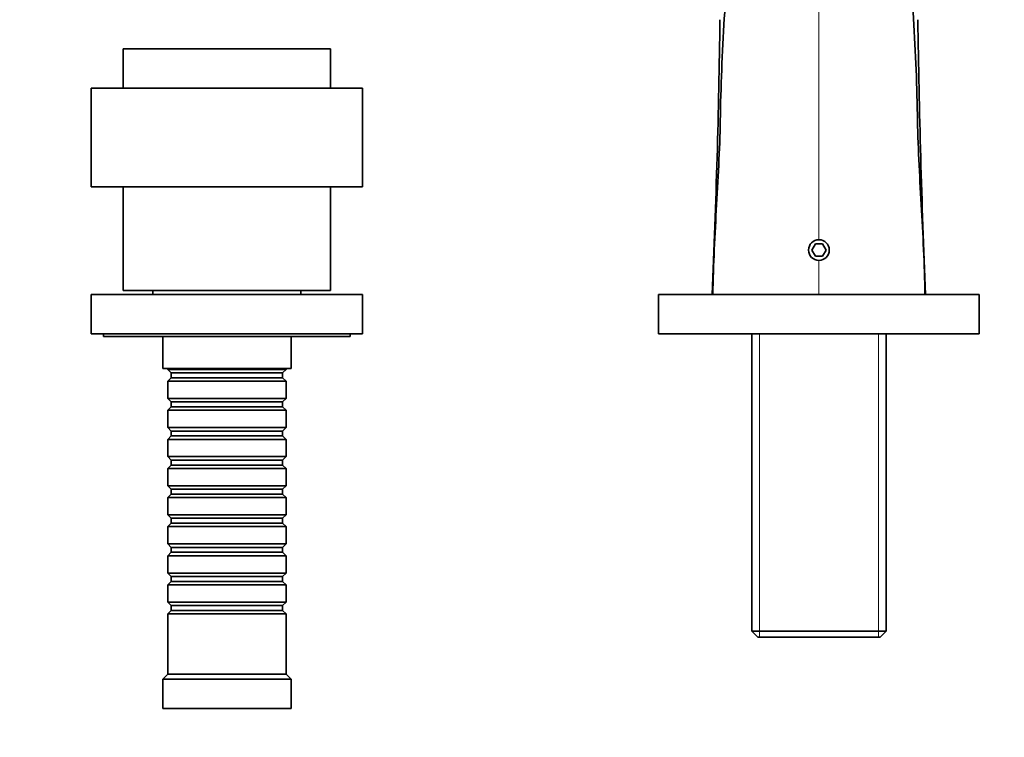
# Model space of a CAD drawing. Units: millimetres. Extents: x 0 to 1450, y 0 to 1164.
# Drawn here: x 652 to 851, y 825 to 970 of the extents above; entities that cross this region are included whole.
import ezdxf
from ezdxf import colors
from ezdxf.entities.mleader import LeaderData, LeaderLine
from ezdxf.math import Vec2, Vec3

# ---------------------------------------------------------------- set-up
doc = ezdxf.new("R2010")
doc.units = ezdxf.units.MM
doc.layers.add('DV4_Défaut', color=7, linetype='Continuous')
doc.layers.add('Défaut', color=7, linetype='Continuous')

# ---------------------------------------------------------------- blocks, each defined once
blk = doc.blocks.new('_DOT')
at = {"color": 0}
blk.add_line((0, 0), (-1, 0), dxfattribs=at)
at = {"color": 0, "const_width": 0.333}
blk.add_lwpolyline([(-0.1665, 0, 1), (0.1665, 0, 1)], format="xyb", close=True, dxfattribs=at)
blk = doc.blocks.new('SE3')
at = {"layer": 'DV4_Défaut', "color": 7, "linetype": 'Continuous', "lineweight": 18}
for p, q in [((813.77, 925.75), (813.77, 1034.65)), ((813.77, 914.65), (813.77, 921.55)), ((801.71, 845.15), (801.71, 906.65)), ((825.83, 845.15), (825.83, 906.65))]:
    blk.add_line(p, q, dxfattribs=at)
at = {"layer": 'DV4_Défaut', "color": 7, "linetype": 'Continuous', "lineweight": 35}
for p, q in [((714.77, 964.45), (672.77, 964.45)), ((672.77, 964.45), (672.77, 956.45)), ((714.77, 956.45), (714.77, 964.45)), ((721.27, 956.45), (666.27, 956.45)), ((666.27, 956.45), (666.27, 936.45)), ((721.27, 936.45), (721.27, 956.45)), ((721.27, 936.45), (666.27, 936.45)), ((672.77, 936.45), (672.77, 915.45)), ((714.77, 915.45), (714.77, 936.45)), ((813.05, 924.9), (812.33, 923.65)), ((814.49, 924.9), (813.05, 924.9)), ((815.21, 923.65), (814.49, 924.9)), ((812.33, 923.65), (813.05, 922.4)), ((813.05, 922.4), (814.49, 922.4)), ((814.49, 922.4), (815.21, 923.65)), ((721.27, 914.65), (666.27, 914.65)), ((666.27, 914.65), (666.27, 906.65)), ((714.77, 915.45), (672.77, 915.45)), ((678.77, 915.45), (678.77, 914.65)), ((708.77, 914.65), (708.77, 915.45)), ((721.27, 906.65), (721.27, 914.65)), ((846.27, 914.65), (781.27, 914.65)), ((781.27, 914.65), (781.27, 906.65)), ((846.27, 906.65), (846.27, 914.65)), ((721.27, 906.65), (666.27, 906.65)), ((668.77, 906.65), (668.77, 906.15)), ((718.77, 906.15), (668.77, 906.15)), ((680.77, 906.15), (680.77, 899.65)), ((706.77, 899.65), (706.77, 906.15)), ((718.77, 906.15), (718.77, 906.65)), ((846.27, 906.65), (781.27, 906.65)), ((800.17, 906.65), (800.17, 846.35)), ((827.37, 846.35), (827.37, 906.65)), ((706.77, 899.65), (680.77, 899.65)), ((681.77, 899.65), (681.77, 899.45)), ((681.77, 899.45), (705.77, 899.45)), ((681.77, 899.45), (682.47, 898.75)), ((682.47, 898.75), (705.07, 898.75)), ((682.47, 898.75), (682.47, 897.75)), ((705.07, 898.75), (705.77, 899.45)), ((705.07, 897.75), (705.07, 898.75)), ((705.77, 899.45), (705.77, 899.65)), ((682.47, 897.75), (681.77, 897.05)), ((705.77, 897.05), (681.77, 897.05)), ((681.77, 897.05), (681.77, 893.55)), ((682.47, 897.75), (705.07, 897.75)), ((705.77, 897.05), (705.07, 897.75)), ((705.77, 893.55), (705.77, 897.05)), ((681.77, 893.55), (705.77, 893.55)), ((681.77, 893.55), (682.47, 892.85)), ((682.47, 892.85), (705.07, 892.85)), ((682.47, 892.85), (682.47, 891.85)), ((705.07, 892.85), (705.77, 893.55)), ((705.07, 891.85), (705.07, 892.85)), ((682.47, 891.85), (681.77, 891.15)), ((705.77, 891.15), (681.77, 891.15)), ((681.77, 891.15), (681.77, 887.65)), ((682.47, 891.85), (705.07, 891.85)), ((705.77, 891.15), (705.07, 891.85)), ((705.77, 887.65), (705.77, 891.15)), ((681.77, 887.65), (705.77, 887.65)), ((681.77, 887.65), (682.47, 886.95)), ((682.47, 886.95), (705.07, 886.95)), ((682.47, 886.95), (682.47, 885.95)), ((705.07, 886.95), (705.77, 887.65)), ((705.07, 885.95), (705.07, 886.95)), ((682.47, 885.95), (681.77, 885.25)), ((705.77, 885.25), (681.77, 885.25)), ((681.77, 885.25), (681.77, 881.75)), ((682.47, 885.95), (705.07, 885.95)), ((705.77, 885.25), (705.07, 885.95)), ((705.77, 881.75), (705.77, 885.25)), ((681.77, 881.75), (705.77, 881.75)), ((681.77, 881.75), (682.47, 881.05)), ((682.47, 881.05), (705.07, 881.05)), ((682.47, 881.05), (682.47, 880.05)), ((705.07, 881.05), (705.77, 881.75)), ((705.07, 880.05), (705.07, 881.05)), ((682.47, 880.05), (681.77, 879.35)), ((705.77, 879.35), (681.77, 879.35)), ((681.77, 879.35), (681.77, 875.85)), ((682.47, 880.05), (705.07, 880.05)), ((705.77, 879.35), (705.07, 880.05)), ((705.77, 875.85), (705.77, 879.35)), ((681.77, 875.85), (705.77, 875.85)), ((681.77, 875.85), (682.47, 875.15)), ((682.47, 875.15), (705.07, 875.15)), ((682.47, 875.15), (682.47, 874.15)), ((705.07, 875.15), (705.77, 875.85)), ((705.07, 874.15), (705.07, 875.15)), ((682.47, 874.15), (681.77, 873.45)), ((705.77, 873.45), (681.77, 873.45)), ((681.77, 873.45), (681.77, 869.95)), ((682.47, 874.15), (705.07, 874.15)), ((705.77, 873.45), (705.07, 874.15)), ((705.77, 869.95), (705.77, 873.45)), ((681.77, 869.95), (705.77, 869.95)), ((681.77, 869.95), (682.47, 869.25)), ((682.47, 868.25), (681.77, 867.55)), ((682.47, 869.25), (705.07, 869.25)), ((682.47, 869.25), (682.47, 868.25)), ((682.47, 868.25), (705.07, 868.25)), ((705.07, 869.25), (705.77, 869.95)), ((705.07, 868.25), (705.07, 869.25)), ((705.77, 867.55), (705.07, 868.25)), ((705.77, 867.55), (681.77, 867.55)), ((681.77, 867.55), (681.77, 864.05)), ((705.77, 864.05), (705.77, 867.55)), ((681.77, 864.05), (705.77, 864.05)), ((681.77, 864.05), (682.47, 863.35)), ((682.47, 862.35), (681.77, 861.65)), ((682.47, 863.35), (705.07, 863.35)), ((682.47, 863.35), (682.47, 862.35)), ((682.47, 862.35), (705.07, 862.35)), ((705.07, 863.35), (705.77, 864.05)), ((705.07, 862.35), (705.07, 863.35)), ((705.77, 861.65), (705.07, 862.35)), ((705.77, 861.65), (681.77, 861.65)), ((681.77, 861.65), (681.77, 858.15)), ((705.77, 858.15), (705.77, 861.65)), ((681.77, 858.15), (705.77, 858.15)), ((681.77, 858.15), (682.47, 857.45)), ((682.47, 856.45), (681.77, 855.75)), ((682.47, 857.45), (705.07, 857.45)), ((682.47, 857.45), (682.47, 856.45)), ((682.47, 856.45), (705.07, 856.45)), ((705.07, 857.45), (705.77, 858.15)), ((705.07, 856.45), (705.07, 857.45)), ((705.77, 855.75), (705.07, 856.45)), ((705.77, 855.75), (681.77, 855.75)), ((681.77, 855.75), (681.77, 852.25)), ((705.77, 852.25), (705.77, 855.75)), ((681.77, 852.25), (705.77, 852.25)), ((681.77, 852.25), (682.47, 851.55)), ((705.07, 851.55), (705.77, 852.25)), ((682.47, 850.55), (681.77, 849.85)), ((682.47, 851.55), (705.07, 851.55)), ((682.47, 851.55), (682.47, 850.55)), ((682.47, 850.55), (705.07, 850.55)), ((705.07, 850.55), (705.07, 851.55)), ((705.77, 849.85), (705.07, 850.55)), ((705.77, 849.85), (681.77, 849.85)), ((681.77, 849.85), (681.77, 837.65)), ((705.77, 837.65), (705.77, 849.85)), ((800.17, 846.35), (827.37, 846.35)), ((800.17, 846.35), (801.37, 845.15)), ((826.17, 845.15), (827.37, 846.35)), ((826.17, 845.15), (801.37, 845.15)), ((681.77, 837.65), (680.77, 836.65)), ((706.77, 836.65), (680.77, 836.65)), ((680.77, 836.65), (680.77, 830.65)), ((705.77, 837.65), (681.77, 837.65)), ((706.77, 836.65), (705.77, 837.65)), ((706.77, 830.65), (706.77, 836.65)), ((706.77, 830.65), (680.77, 830.65))]:
    blk.add_line(p, q, dxfattribs=at)
for centre, radius, start, end in [((-1064.4, 995.27), 1858.28, 357.51327, 359.23219), ((2670.74, 994.67), 1837.08, 180.75787, 182.49665), ((813.77, 923.65), 2.1, 90, 270), ((813.77, 923.65), 2.1, 270, 90)]:
    blk.add_arc(centre, radius, start, end, dxfattribs=at)
for points in [[(792.27, 914.65), (792.31, 917.69), (792.53, 923.78), (793.03, 932.9), (793.54, 942.01), (793.76, 948.06), (793.8, 951.08), (793.91, 958.02), (794.57, 971.92), (796.2, 992.8), (797.83, 1013.71), (798.47, 1027.66), (798.57, 1034.65)], [(835.27, 914.65), (835.22, 917.69), (835.01, 923.78), (834.51, 932.9), (834, 942.01), (833.78, 948.06), (833.73, 951.08), (833.62, 958.02), (832.97, 971.92), (831.34, 992.8), (829.71, 1013.71), (829.07, 1027.66), (828.96, 1034.65)]]:
    blk.add_open_spline(points, degree=3, knots=[0, 0, 0, 0, 0.075829, 0.151657, 0.227486, 0.303315, 0.303315, 0.303315, 0.477486, 0.651657, 0.825829, 1, 1, 1, 1], dxfattribs=at)

msp = doc.modelspace()

# ---------------------------------------------------------------- block references
at = {"layer": 'Défaut'}
msp.add_blockref('SE3', (0, 0), dxfattribs=at)

# ---------------------------------------------------------------- leaders
at = {"layer": 'Défaut', "color": 7, "linetype": 'Continuous', "lineweight": 18}
ml = msp.add_multileader_mtext('Standard', dxfattribs=at)
ml.set_content('{\\pxsm0.9;\\fSolid Edge ISO|b1||i0||c0|p34;\\W1.;16/02/2017\\P}', color=256)
ml.set_leader_properties()
ml.set_arrow_properties(name='DOT')
ml.build(insert=Vec2(0, 0))
ml.multileader.update_dxf_attribs({"leader_type": 0, "dogleg_length": 0, "arrow_head_size": 12})
ctx = ml.context
ctx.base_point, ctx.char_height, ctx.arrow_head_size, ctx.landing_gap_size = Vec3(1127.42, 1156.87), 12, 12, 4.2
notes = []
notes.append((ctx, [(0, (0, 0, 0), (0, 0), (1, 0), 1, [])]))
ctx.mtext.insert = Vec3(1129.42, 1162.99)
for ctx, leaders in notes:
    for number, flags, end, landing, length, lines in leaders:
        leader = LeaderData()
        leader.index, (leader.has_last_leader_line, leader.has_dogleg_vector, leader.attachment_direction) = number, flags
        leader.last_leader_point, leader.dogleg_vector, leader.dogleg_length = Vec3(end), Vec3(landing), length
        for number, points, colour, breaks in lines:
            line = LeaderLine()
            line.index, line.vertices, line.color, line.breaks = number, Vec3.list(points), colors.encode_raw_color(colour), breaks
            leader.lines.append(line)
        ctx.leaders.append(leader)

doc.saveas('drawing.dxf')
